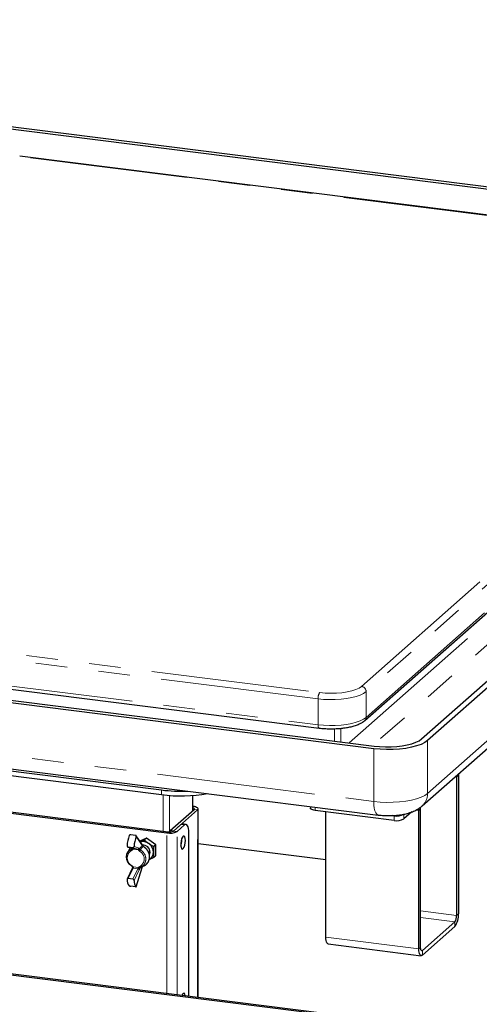
# Paper-space layout 'EPIB-W' of a CAD drawing. Units: millimetres. Extents: x 5 to 415, y 5 to 292.
# Drawn here: x 358 to 377, y 99 to 139 of the extents above; entities that cross this region are included whole.
import ezdxf

# ---------------------------------------------------------------- set-up
doc = ezdxf.new("R2010")
doc.units = ezdxf.units.MM
doc.linetypes.add('PHANTOM', pattern=[12.7, 6.35, -1.27, 1.27, -1.27, 1.27, -1.27])

psp = doc.layouts.new('EPIB-W')

# ---------------------------------------------------------------- linework, layer by layer
for p, q in [((395.2908, 129.6171), (323.7877, 138.6256)), ((323.8002, 138.731), (395.4904, 129.6989)), ((390.2347, 129.2189), (358.276, 133.2453)), ((374.4296, 109.8239), (396.1519, 128.9812)), ((396.4679, 128.977), (374.6749, 109.7574)), ((372.148, 110.562), (391.0984, 127.2748)), ((374.4557, 107.1304), (396.2487, 126.35)), ((372.5094, 109.4316), (300.8192, 118.4637)), ((301.0189, 118.5454), (372.5219, 109.5369)), ((306.1456, 118.3461), (370.315, 110.2615)), ((301.0021, 115.7981), (372.6922, 106.7659)), ((356.4962, 108.716), (363.9795, 107.7732)), ((356.4962, 108.5274), (363.9795, 107.5846)), ((371.6944, 98.6436), (296.8613, 108.0717)), ((375.8449, 108.3555), (375.8428, 108.289)), ((375.8428, 108.289), (375.8428, 102.7264)), ((375.9135, 108.3513), (375.9135, 102.7888)), ((371.6414, 98.5968), (296.8082, 108.0249)), ((365.2299, 106.9431), (365.2299, 107.5544)), ((356.7868, 106.9782), (364.1952, 106.0448)), ((356.8398, 107.025), (364.2483, 106.0916)), ((364.3206, 106.1413), (365.2876, 106.994)), ((364.461, 106.1236), (365.4279, 106.9764)), ((365.2446, 107.1117), (365.2299, 107.1136)), ((365.4483, 99.4305), (365.4483, 107.0135)), ((369.9604, 107.1101), (369.9604, 107.0427)), ((373.3348, 106.5485), (370.1544, 106.9492)), ((370.5809, 101.857), (370.5809, 106.8955)), ((374.046, 106.8929), (373.7215, 106.6067)), ((374.3225, 101.3856), (374.3225, 106.9482)), ((374.3932, 107.0106), (374.3907, 107.0793)), ((374.3932, 101.448), (374.3932, 107.0106)), ((373.3348, 106.7371), (373.2672, 106.7456)), ((364.3206, 106.0882), (364.3206, 106.1413)), ((364.461, 106.1236), (364.3206, 106.1413)), ((364.461, 106.1236), (364.7562, 106.3839)), ((364.6013, 106.1059), (364.8965, 106.3663)), ((364.959, 106.3909), (364.8187, 106.4086)), ((362.9314, 105.9482), (362.7443, 105.9718)), ((363.194, 105.5755), (362.9596, 105.9329)), ((363.3674, 105.8412), (363.0997, 105.7192)), ((363.3742, 105.8364), (363.2916, 105.7635)), ((363.7509, 105.5697), (363.3674, 105.8412)), ((364.7968, 105.7598), (364.7931, 105.8259)), ((365.0733, 99.4778), (365.0733, 106.0508)), ((362.6933, 105.3882), (362.6215, 105.2707)), ((362.6295, 105.4779), (362.8327, 105.422)), ((362.8233, 105.4529), (362.6362, 105.4765)), ((362.8128, 105.4273), (362.8098, 105.4233)), ((363.7484, 105.5715), (363.6658, 105.4986)), ((363.7509, 105.1234), (363.7509, 105.5697)), ((365.4483, 105.6228), (370.5809, 104.9761)), ((363.7509, 105.1382), (363.6658, 105.0632)), ((363.716, 105.1074), (363.7509, 105.1234)), ((362.8011, 104.6103), (362.5956, 104.1914)), ((362.9638, 103.8822), (363.2, 104.6588)), ((363.1509, 104.6703), (363.2766, 104.7269)), ((362.8233, 104.1886), (362.6362, 104.2121)), ((362.9314, 103.8839), (362.7443, 103.9075)), ((375.7721, 102.4755), (374.4639, 101.3218)), ((375.7721, 102.2869), (374.4639, 101.1332)), ((370.6723, 101.5849), (374.4139, 101.1135))]:
    psp.add_line(p, q)
at = {"color": 8, "linetype": 'PHANTOM', "lineweight": 18}
for p, q in [((390.2097, 129.209), (358.2573, 133.2346)), ((372.0157, 111.9377), (390.9661, 128.6504)), ((391.1532, 128.4383), (372.2028, 111.7256)), ((372.2028, 110.6885), (391.1532, 127.4012)), ((374.6749, 107.6361), (396.4679, 126.8557)), ((371.521, 109.663), (390.4174, 126.328)), ((390.8851, 125.7977), (372.4565, 109.5451)), ((370.2693, 111.4346), (306.0999, 119.5192)), ((306.0999, 118.4821), (370.2693, 110.3975)), ((300.8192, 116.3423), (372.5094, 107.3102)), ((338.3876, 115.7112), (370.34, 111.6856)), ((372.2028, 111.7256), (372.2028, 110.6885)), ((370.2693, 110.3975), (370.2693, 111.4346)), ((370.9263, 109.7379), (370.9263, 110.2352)), ((371.1841, 110.2516), (371.1841, 109.7054)), ((374.6749, 109.7574), (374.6749, 107.6361)), ((372.5094, 107.3102), (372.5094, 109.4316)), ((375.8428, 108.289), (375.7786, 108.2971)), ((375.9135, 108.3513), (375.8428, 108.289)), ((363.9795, 107.5846), (363.9795, 107.7732)), ((364.0399, 106.1178), (364.0399, 107.5773)), ((364.2977, 107.5534), (364.2977, 106.0881)), ((365.217, 106.9317), (365.217, 107.5534)), ((365.2299, 107.0987), (365.2446, 107.1117)), ((365.4279, 106.9764), (365.2876, 106.994)), ((365.4279, 99.4331), (365.4279, 106.9764)), ((370.1544, 107.0857), (370.1544, 106.9492)), ((374.3225, 106.9482), (374.2029, 106.9633)), ((374.3932, 107.0106), (374.3225, 106.9482)), ((373.3348, 106.5485), (373.3348, 106.7371)), ((373.7215, 106.7953), (373.7215, 106.6067)), ((364.1952, 106.0448), (364.2483, 106.0916)), ((364.461, 106.1236), (364.6013, 106.1059)), ((364.6013, 99.5373), (364.6013, 106.1059)), ((364.8965, 106.3663), (364.7562, 106.3839)), ((363.1989, 105.5422), (362.961, 105.905)), ((364.1952, 99.5884), (364.1952, 106.0448)), ((362.6362, 105.4765), (362.8389, 105.4208)), ((362.7912, 105.4081), (362.8072, 105.4291)), ((363.026, 105.3972), (362.8233, 105.4529)), ((362.8389, 105.4208), (362.8327, 105.422)), ((362.8389, 105.4208), (363.026, 105.3972)), ((363.0466, 105.3621), (362.8397, 105.3882)), ((362.8724, 105.4978), (363.0798, 105.4408)), ((363.208, 105.5402), (363.1989, 105.5422)), ((362.8389, 104.6254), (362.6362, 104.2121)), ((362.8233, 104.1886), (363.026, 104.6018)), ((363.026, 104.6018), (362.8389, 104.6254)), ((362.8397, 104.6792), (363.0466, 104.6532)), ((363.0798, 104.5589), (362.8724, 104.136)), ((362.961, 103.885), (363.1989, 104.6675)), ((375.8428, 102.7264), (374.3932, 102.909)), ((375.7721, 102.4755), (374.3932, 102.6492)), ((375.8428, 102.7264), (375.9135, 102.7888)), ((375.7721, 102.2869), (375.7721, 102.4755)), ((374.3225, 101.3856), (370.5809, 101.857)), ((374.3225, 101.3856), (374.3932, 101.448)), ((374.4639, 101.3218), (374.4172, 101.3277)), ((374.4639, 101.3218), (374.4639, 101.1332))]:
    psp.add_line(p, q, dxfattribs=at)
at = {"color": 8, "linetype": 'PHANTOM', "lineweight": 18, "flags": 128}
for points in [[(372.2028, 111.7256), (372.1025, 111.6546), (371.9702, 111.5897), (371.8091, 111.5325), (371.6231, 111.4844), (371.4168, 111.4466), (371.1953, 111.4201), (370.9641, 111.4054), (370.7289, 111.4029), (370.4953, 111.4127), (370.2693, 111.4346)], [(370.34, 111.6856), (370.5582, 111.6651), (370.7837, 111.6576), (371.0096, 111.6633), (371.2292, 111.6819), (371.4358, 111.713), (371.623, 111.7556), (371.7852, 111.8083), (371.9174, 111.8696), (372.0157, 111.9377)], [(370.2693, 110.3975), (370.4953, 110.3756), (370.7289, 110.3658), (370.9641, 110.3683), (371.1953, 110.383), (371.4168, 110.4095), (371.6231, 110.4473), (371.8091, 110.4954), (371.9702, 110.5526), (372.1025, 110.6175), (372.2028, 110.6885)], [(370.315, 110.2615), (370.313, 110.2618), (370.3007, 110.2685), (370.29, 110.2825), (370.2812, 110.3033), (370.2747, 110.3301), (370.2707, 110.362), (370.2693, 110.3975)], [(372.5094, 107.3102), (372.7626, 107.2857), (373.0241, 107.2747), (373.2876, 107.2774), (373.5465, 107.2939), (373.7946, 107.3237), (374.0256, 107.366), (374.2339, 107.4198), (374.4144, 107.4839), (374.5626, 107.5566), (374.6749, 107.6361)], [(372.6928, 106.7659), (372.684, 106.7674), (372.6351, 106.794), (372.5922, 106.85), (372.5571, 106.9332), (372.5309, 107.0406), (372.5148, 107.1679), (372.5094, 107.3102)], [(362.8397, 105.3882), (362.8322, 105.3933), (362.8256, 105.3989), (362.8201, 105.4046), (362.8159, 105.4102), (362.8131, 105.4157), (362.8119, 105.4207), (362.8123, 105.4251), (362.813, 105.4268)], [(362.7959, 104.7284), (362.7926, 104.7215), (362.79, 104.7154), (362.7881, 104.7101), (362.7871, 104.706), (362.7868, 104.703), (362.7875, 104.7014), (362.7877, 104.7012)], [(363.1255, 104.6601), (363.1216, 104.6592), (363.1173, 104.6598), (363.1126, 104.662), (363.1079, 104.6656), (363.1031, 104.6704), (363.0985, 104.6765), (363.0942, 104.6835), (363.0903, 104.6913)], [(363.1989, 104.6675), (363.2003, 104.6628), (363.2, 104.6588)], [(363.208, 104.6826), (363.2081, 104.6789), (363.2075, 104.677)], [(363.208, 104.6826), (363.2109, 104.6859), (363.2117, 104.6878)]]:
    psp.add_lwpolyline(points, dxfattribs=at)
at = {"flags": 128}
for points in [[(374.6749, 109.7574), (374.5626, 109.6779), (374.4144, 109.6052), (374.2339, 109.5412), (374.0256, 109.4873), (373.7946, 109.445), (373.5465, 109.4152), (373.2876, 109.3988), (373.0241, 109.396), (372.7626, 109.407), (372.5094, 109.4316)], [(372.5219, 109.5369), (372.7449, 109.5153), (372.9753, 109.5056), (373.2075, 109.508), (373.4356, 109.5225), (373.6541, 109.5487), (373.8576, 109.586), (374.0412, 109.6334), (374.2001, 109.6899), (374.3307, 109.7539), (374.4296, 109.8239)], [(375.9178, 108.4198), (375.9149, 108.3893), (375.9135, 108.3513)], [(365.2876, 106.994), (365.296, 107.0044), (365.2982, 107.0152), (365.294, 107.0259), (365.2837, 107.0361), (365.2675, 107.0455), (365.2462, 107.0536), (365.2299, 107.0581)], [(365.4279, 106.9764), (365.444, 106.9962), (365.4481, 107.0168), (365.4401, 107.0372), (365.4204, 107.0567), (365.3896, 107.0745), (365.3489, 107.09), (365.3, 107.1026), (365.2446, 107.1117)], [(370.1544, 106.9492), (370.1017, 106.9579), (370.0551, 106.9699), (370.0163, 106.9846), (369.987, 107.0016), (369.9682, 107.0202), (369.9606, 107.0396), (369.9604, 107.0427)], [(364.7562, 106.3839), (364.7907, 106.4053), (364.8187, 106.4086)], [(365.0733, 106.0508), (365.0699, 106.1397), (365.0598, 106.2193), (365.0435, 106.2864), (365.0215, 106.3384), (364.9947, 106.3734), (364.9641, 106.39), (364.931, 106.3876), (364.8965, 106.3663)], [(364.9371, 105.7421), (364.9308, 105.8268), (364.9127, 105.8889), (364.8852, 105.92), (364.8521, 105.9159), (364.8178, 105.8772), (364.787, 105.8091), (364.7638, 105.7208), (364.7514, 105.6242), (364.7514, 105.5324), (364.7638, 105.4577), (364.787, 105.4103), (364.8178, 105.3966), (364.8521, 105.4184), (364.8852, 105.4727), (364.9127, 105.5523), (364.9308, 105.6463), (364.9371, 105.7421)], [(362.7912, 104.7022), (362.7005, 104.7743), (362.6302, 104.8668), (362.5856, 104.9725), (362.5703, 105.083), (362.5856, 105.1897), (362.6302, 105.2841), (362.7005, 105.3589), (362.7912, 105.4081)], [(362.7388, 105.4478), (362.7074, 105.4096), (362.6933, 105.3882)], [(363.5129, 105.2874), (363.4951, 105.1995), (363.4865, 105.1821)], [(362.7877, 104.7012), (362.789, 104.7011), (362.7912, 104.7022)], [(363.27, 104.7618), (363.2162, 104.7093), (363.1255, 104.6601)], [(370.6723, 101.5849), (370.6682, 101.5856), (370.6437, 101.5989), (370.6223, 101.6269), (370.6047, 101.6685), (370.5916, 101.7222), (370.5836, 101.7859), (370.5809, 101.857)], [(374.4639, 101.1332), (374.4364, 101.1161), (374.4098, 101.1142), (374.3854, 101.1275), (374.3639, 101.1555), (374.3464, 101.1971), (374.3333, 101.2508), (374.3252, 101.3145), (374.3225, 101.3856)], [(374.4639, 101.3218), (374.4501, 101.3132), (374.4369, 101.3123), (374.4247, 101.3189), (374.4139, 101.3329), (374.4051, 101.3537), (374.3986, 101.3806), (374.3946, 101.4124), (374.3932, 101.448)], [(364.933, 99.4955), (364.9308, 99.51), (364.9127, 99.5721), (364.8852, 99.6032), (364.8521, 99.5991), (364.8178, 99.5604), (364.7946, 99.5129)]]:
    psp.add_lwpolyline(points, dxfattribs=at)
at = {"color": 8, "linetype": 'PHANTOM', "lineweight": 18}
for centre, radius, start, end in [((370.6623, 111.4593), 0.3938, 144.93094, 183.59311), ((371.9844, 111.7215), 0.2184, 1.05871, 81.76054), ((372.0368, 110.6853), 0.166, 311.8999, 1.07961), ((374.0141, 107.6221), 0.6609, 311.8884, 1.2131), ((362.9455, 105.0392), 0.3449, 115.68863, 244.31137), ((362.8567, 105.3842), 0.0697, 159.94912, 209.36779), ((362.8487, 105.4424), 0.0364, 205.52197, 268.63065), ((362.8295, 105.4051), 0.0183, 2.70827, 59.0429), ((363.0306, 105.4465), 0.0495, 264.65071, 353.33409), ((363.0166, 105.3815), 0.0183, 2.70827, 59.0429), ((363.0448, 105.4436), 0.062, 260.85356, 328.40243), ((362.9638, 105.594), 0.2462, 289.63823, 304.95024), ((363.061, 105.4094), 0.0366, 2.70827, 59.0429), ((363.3128, 105.2037), 0.2479, 139.07855, 153.82869), ((362.9408, 105.0021), 0.3449, 295.68863, 64.31137), ((362.9363, 105.0014), 0.4108, 324.31525, 62.58106), ((363.1591, 105.5533), 0.0413, 344.40481, 32.53254), ((363.1716, 105.5455), 0.0367, 351.6837, 44.14135), ((363.2049, 105.5465), 0.007, 295.77999, 0.80008), ((363.242, 105.4975), 0.01, 91.2432, 151.47897), ((363.0184, 105.0828), 0.4713, 335.90798, 62.88605), ((362.8305, 104.5913), 0.0351, 76.12935, 147.16318), ((362.8185, 104.7146), 0.0412, 260.8407, 300.90417), ((362.8277, 104.5646), 0.0934, 77.5879, 98.24784), ((362.7384, 104.6711), 0.1104, 335.51538, 352.03377), ((362.9255, 104.6476), 0.1104, 335.51538, 352.03377), ((363.0205, 104.5397), 0.0624, 17.92756, 84.89288), ((362.9989, 104.2877), 0.3464, 73.45531, 84.03875), ((363.0869, 104.7038), 0.0648, 231.44701, 286.07206), ((362.8788, 104.6504), 0.2209, 335.51538, 352.03377)]:
    psp.add_arc(centre, radius, start, end, dxfattribs=at)
for centre, radius, start, end in [((364.7573, 114.1138), 6.3882, 263.0064, 272.43683), ((364.7542, 113.7022), 6.1664, 262.78302, 280.05265), ((373.9787, 106.9542), 0.3439, 358.9972, 12.59265), ((373.4452, 107.3173), 0.5907, 259.22613, 297.8883), ((373.4452, 107.1288), 0.5907, 259.22613, 297.8883), ((364.3112, 106.6541), 0.6202, 259.22613, 297.8883), ((364.309, 106.4107), 0.3249, 259.22613, 297.8883), ((363.8879, 105.4645), 1.2979, 158.49092, 176.96747), ((364.1685, 105.4291), 1.2979, 158.49092, 176.96747), ((363.2361, 105.3125), 0.384, 53.20077, 106.76395), ((364.0766, 105.757), 0.7202, 340.0096, 0.22469), ((363.1633, 105.5351), 0.05, 13.47057, 46.433), ((363.2459, 105.2863), 0.267, 0.24203, 97.5825), ((363.2166, 105.2616), 0.4366, 1.07137, 55.15667), ((363.3274, 105.2616), 0.3258, 295.18386, 1.43566), ((363.1296, 105.0538), 0.3584, 294.20476, 332.87604), ((363.1633, 104.7002), 0.05, 332.09641, 345.69865), ((362.9276, 104.1487), 0.3365, 176.14342, 222.73029), ((363.2082, 104.1134), 0.3365, 176.14342, 222.73029), ((375.1275, 102.7394), 0.7875, 324.93094, 3.59311), ((375.4498, 102.7017), 0.3938, 324.93094, 3.59311)]:
    psp.add_arc(centre, radius, start, end)
for points, knots in [([(370.315, 110.2615), (370.3505, 110.2573), (370.4533, 110.2453), (370.6303, 110.2337), (370.8435, 110.2303), (371.0558, 110.2381), (371.2627, 110.2569), (371.4604, 110.2864), (371.6454, 110.3265), (371.8148, 110.3773), (371.9663, 110.4401), (372.0751, 110.5021), (372.1301, 110.5474), (372.148, 110.562)], [0, 0, 0, 0, 0.0515101, 0.1495414, 0.247331, 0.3450638, 0.4429455, 0.5412395, 0.6403129, 0.7406978, 0.8432236, 0.9491022, 1, 1, 1, 1]), ([(372.6922, 106.7659), (372.7294, 106.7617), (372.8362, 106.7494), (373.0173, 106.7397), (373.2329, 106.7409), (373.4463, 106.7558), (373.6571, 106.7847), (373.8665, 106.8303), (374.0635, 106.8938), (374.2378, 106.9747), (374.3659, 107.0552), (374.4327, 107.1111), (374.4557, 107.1304)], [0, 0, 0, 0, 0.0585772, 0.1685529, 0.2771435, 0.3861855, 0.4972613, 0.6132163, 0.7385958, 0.8520966, 0.9490827, 1, 1, 1, 1]), ([(362.7443, 105.9718), (362.7392, 105.972), (362.7291, 105.9726), (362.7132, 105.9688), (362.6986, 105.9618), (362.6867, 105.9521), (362.6824, 105.9441), (362.6804, 105.9404)], [0, 0, 0, 0, 0.1931298, 0.3859323, 0.5874635, 0.8066554, 1, 1, 1, 1]), ([(362.961, 105.905), (362.9617, 105.9069), (362.9632, 105.9108), (362.964, 105.9169), (362.9637, 105.9232), (362.9618, 105.9294), (362.9584, 105.935), (362.9536, 105.9398), (362.9475, 105.9437), (362.9402, 105.9467), (362.9344, 105.9477), (362.9314, 105.9482)], [0, 0, 0, 0, 0.09709166, 0.19617669, 0.31065679, 0.42845265, 0.54264028, 0.66056285, 0.7676122, 0.87840679, 1, 1, 1, 1]), ([(363.1241, 105.682), (363.1293, 105.6844), (363.1506, 105.6942), (363.1893, 105.7128), (363.2315, 105.7335), (363.2657, 105.7505), (363.283, 105.7592), (363.2916, 105.7635)], [0, 0, 0, 0, 0.0974588, 0.396539, 0.6972297, 0.8480045, 1, 1, 1, 1]), ([(363.2916, 105.7635), (363.305, 105.7512), (363.3317, 105.7265), (363.3742, 105.6901), (363.4114, 105.6603), (363.4422, 105.637), (363.4581, 105.6256), (363.4661, 105.6199)], [0, 0, 0, 0, 0.2482439, 0.4973316, 0.747483, 0.8736301, 1, 1, 1, 1]), ([(362.5918, 105.5331), (362.5917, 105.5315), (362.5916, 105.527), (362.5925, 105.5195), (362.5948, 105.511), (362.5985, 105.5028), (362.6035, 105.4954), (362.6096, 105.4889), (362.6165, 105.4836), (362.624, 105.4796), (362.6306, 105.4774), (362.6348, 105.4767), (362.6362, 105.4765)], [0, 0, 0, 0, 0.0629224, 0.171231, 0.2825635, 0.3928907, 0.5064593, 0.6158365, 0.7286552, 0.8334341, 0.9415664, 1, 1, 1, 1]), ([(362.8233, 105.4529), (362.8284, 105.4528), (362.8385, 105.4526), (362.8524, 105.459), (362.8635, 105.4698), (362.8705, 105.4834), (362.8718, 105.4934), (362.8724, 105.4978)], [0, 0, 0, 0, 0.2025597, 0.40491093, 0.61295449, 0.83120226, 1, 1, 1, 1]), ([(363.198, 105.5711), (363.1961, 105.5731), (363.1938, 105.5755), (363.1939, 105.5755), (363.1939, 105.5754)], [0, 0, 0, 0, 0.8145199, 1, 1, 1, 1]), ([(363.242, 105.5079), (363.2392, 105.5094), (363.2316, 105.5136), (363.2213, 105.5251), (363.214, 105.5375), (363.2128, 105.5447), (363.2125, 105.5468)], [0, 0, 0, 0, 0.1916518, 0.5232172, 0.8607687, 1, 1, 1, 1]), ([(363.452, 104.8966), (363.4647, 104.9236), (363.4929, 104.9838), (363.5024, 105.091), (363.4857, 105.2062), (363.4394, 105.3169), (363.3674, 105.4147), (363.2964, 105.4753), (363.2519, 105.5015), (363.2418, 105.5075)], [0, 0, 0, 0, 0.132588, 0.2947792, 0.4578248, 0.6217211, 0.7862564, 0.9512266, 1, 1, 1, 1]), ([(363.4661, 105.6199), (363.4819, 105.609), (363.5135, 105.5871), (363.5631, 105.5562), (363.6139, 105.5266), (363.6485, 105.508), (363.6658, 105.4986)], [0, 0, 0, 0, 0.2464911, 0.4945933, 0.7467931, 1, 1, 1, 1]), ([(363.6658, 105.4986), (363.664, 105.4795), (363.6604, 105.4411), (363.6564, 105.3835), (363.6537, 105.3261), (363.6533, 105.2886), (363.6532, 105.2698)], [0, 0, 0, 0, 0.2472686, 0.4953626, 0.746874, 1, 1, 1, 1]), ([(363.6532, 105.2698), (363.6533, 105.2517), (363.6537, 105.2156), (363.6563, 105.1633), (363.6603, 105.1122), (363.664, 105.0795), (363.6658, 105.0632)], [0, 0, 0, 0, 0.2464911, 0.4945933, 0.7467931, 1, 1, 1, 1]), ([(363.2321, 104.7101), (363.2512, 104.717), (363.3047, 104.7361), (363.3793, 104.791), (363.4342, 104.8501), (363.4496, 104.8904), (363.452, 104.8966)], [0, 0, 0, 0, 0.2038619, 0.569415, 0.9342768, 1, 1, 1, 1]), ([(363.6658, 105.0632), (363.6489, 105.0547), (363.615, 105.0377), (363.5646, 105.013), (363.5146, 104.9891), (363.4823, 104.9742), (363.4661, 104.9667)], [0, 0, 0, 0, 0.2472686, 0.4953626, 0.746874, 1, 1, 1, 1]), ([(362.7875, 104.701), (362.7913, 104.6984), (362.7998, 104.6928), (362.808, 104.6824), (362.811, 104.6756), (362.8117, 104.6738)], [0, 0, 0, 0, 0.3771713, 0.8392932, 1, 1, 1, 1]), ([(362.8143, 104.657), (362.8129, 104.6495), (362.8102, 104.6348), (362.805, 104.6189), (362.8021, 104.6126), (362.8011, 104.6103)], [0, 0, 0, 0, 0.4030508, 0.7829494, 1, 1, 1, 1]), ([(362.8117, 104.6737), (362.8125, 104.6721), (362.8142, 104.6687), (362.815, 104.6626), (362.8143, 104.6587), (362.8141, 104.6571)], [0, 0, 0, 0, 0.3167985, 0.7063468, 1, 1, 1, 1]), ([(363.1991, 104.656), (363.1998, 104.6586), (363.2017, 104.6655), (363.2057, 104.6724), (363.2082, 104.6767)], [0, 0, 0, 0, 0.376712, 1, 1, 1, 1]), ([(363.2121, 104.6877), (363.2123, 104.689), (363.2132, 104.6947), (363.2163, 104.6982), (363.2187, 104.7008)], [0, 0, 0, 0, 0.2287532, 1, 1, 1, 1]), ([(362.6362, 104.2121), (362.6345, 104.2123), (362.6309, 104.2126), (362.6249, 104.2123), (362.6185, 104.211), (362.612, 104.2083), (362.6061, 104.2046), (362.6009, 104.1998), (362.5967, 104.194), (362.5936, 104.1874), (362.5918, 104.1801), (362.5916, 104.1746), (362.5918, 104.1717), (362.5918, 104.1714)], [0, 0, 0, 0, 0.0715461, 0.1441655, 0.2424592, 0.3434527, 0.4446825, 0.5485831, 0.6548332, 0.7639594, 0.8738698, 0.9869491, 1, 1, 1, 1]), ([(362.8724, 104.136), (362.8716, 104.1409), (362.87, 104.151), (362.8614, 104.1661), (362.8489, 104.1788), (362.8353, 104.1863), (362.8266, 104.1879), (362.8233, 104.1886)], [0, 0, 0, 0, 0.2051903, 0.4279668, 0.6515751, 0.8682004, 1, 1, 1, 1]), ([(362.6804, 103.9204), (362.6808, 103.9201), (362.6833, 103.9188), (362.6891, 103.9168), (362.6981, 103.9147), (362.7058, 103.9131), (362.7144, 103.9117), (362.7232, 103.9103), (362.732, 103.9091), (362.739, 103.9082), (362.743, 103.9077), (362.7443, 103.9075)], [0, 0, 0, 0, 0.0504026, 0.2769237, 0.3920965, 0.5107438, 0.6232121, 0.7394991, 0.8430587, 0.9501985, 1, 1, 1, 1]), ([(362.9314, 103.8839), (362.9338, 103.8836), (362.9386, 103.883), (362.9451, 103.8823), (362.9507, 103.8817), (362.9555, 103.8813), (362.9593, 103.8812), (362.9621, 103.8813), (362.9638, 103.8818), (362.964, 103.8826), (362.9631, 103.8837), (362.9617, 103.8846), (362.961, 103.885)], [0, 0, 0, 0, 0.0951741, 0.193246, 0.2883876, 0.3860732, 0.4856012, 0.5875793, 0.6957778, 0.8067839, 0.9024451, 1, 1, 1, 1])]:
    psp.add_open_spline(points, degree=3, knots=knots)
for points, knots in [([(362.7912, 105.4081), (362.7924, 105.4086), (362.7948, 105.4096), (362.7982, 105.4115), (362.8015, 105.4137), (362.8046, 105.4163), (362.8074, 105.419), (362.8093, 105.4212), (362.8103, 105.4226), (362.8105, 105.4228)], [0, 0, 0, 0, 0.1585365, 0.3182336, 0.4815304, 0.6460414, 0.8035661, 0.96213, 1, 1, 1, 1]), ([(362.8397, 105.3882), (362.8372, 105.384), (362.8322, 105.3755), (362.822, 105.3649), (362.81, 105.3559), (362.8007, 105.352), (362.7959, 105.3501)], [0, 0, 0, 0, 0.244252, 0.4951856, 0.743969, 1, 1, 1, 1]), ([(362.8478, 105.406), (362.848, 105.4039), (362.8482, 105.4008), (362.8457, 105.3945), (362.8423, 105.3909), (362.8397, 105.3882)], [0, 0, 0, 0, 0.3280158, 0.500615, 1, 1, 1, 1]), ([(363.0466, 105.3621), (363.0444, 105.3648), (363.0413, 105.3686), (363.0376, 105.3748), (363.0357, 105.379), (363.0351, 105.3817), (363.0349, 105.3824)], [0, 0, 0, 0, 0.4047562, 0.5639257, 0.8826012, 1, 1, 1, 1]), ([(363.0903, 105.313), (363.0858, 105.316), (363.0768, 105.322), (363.0649, 105.3337), (363.0543, 105.347), (363.0492, 105.3571), (363.0466, 105.3621)], [0, 0, 0, 0, 0.242926, 0.4926122, 0.7426961, 1, 1, 1, 1]), ([(363.0976, 105.4111), (363.111, 105.4286), (363.1448, 105.4724), (363.1786, 105.516), (363.1989, 105.5422)], [0, 0, 0, 0, 0.3988464, 1, 1, 1, 1]), ([(363.0976, 105.4111), (363.0983, 105.4095), (363.0992, 105.4072), (363.1012, 105.402), (363.1029, 105.3973), (363.1044, 105.3934), (363.1048, 105.3922)], [0, 0, 0, 0, 0.3543398, 0.4789175, 0.8339896, 1, 1, 1, 1]), ([(363.1048, 105.3922), (363.1074, 105.3869), (363.1123, 105.3765), (363.1211, 105.3695), (363.1255, 105.366)], [0, 0, 0, 0, 0.5101603, 1, 1, 1, 1]), ([(363.2332, 105.5022), (363.2115, 105.4747), (363.1756, 105.4294), (363.1396, 105.3839), (363.1255, 105.366)], [0, 0, 0, 0, 0.6060354, 1, 1, 1, 1]), ([(363.2332, 105.5022), (363.2321, 105.503), (363.2298, 105.5044), (363.2265, 105.507), (363.2234, 105.5099), (363.2205, 105.5131), (363.2178, 105.5164), (363.2155, 105.52), (363.2134, 105.5238), (363.2117, 105.5274), (363.21, 105.5318), (363.2088, 105.536), (363.2082, 105.5392), (363.208, 105.5402)], [0, 0, 0, 0, 0.0885246, 0.1776987, 0.26889, 0.3607629, 0.4503121, 0.5404778, 0.6325494, 0.725263, 0.7935007, 0.9306668, 1, 1, 1, 1]), ([(362.7959, 104.7284), (362.8004, 104.7254), (362.8095, 104.7193), (362.8214, 104.7077), (362.8319, 104.6943), (362.8371, 104.6843), (362.8397, 104.6792)], [0, 0, 0, 0, 0.242926, 0.4926122, 0.7426961, 1, 1, 1, 1]), ([(362.8397, 104.6792), (362.8423, 104.6758), (362.8465, 104.6701), (362.8484, 104.6616), (362.848, 104.6573), (362.8478, 104.6558)], [0, 0, 0, 0, 0.49929447, 0.82330883, 1, 1, 1, 1]), ([(363.0349, 104.6323), (363.0355, 104.635), (363.0365, 104.6392), (363.0403, 104.6467), (363.0439, 104.6504), (363.0466, 104.6532)], [0, 0, 0, 0, 0.3280158, 0.500615, 1, 1, 1, 1]), ([(363.0466, 104.6532), (363.049, 104.6574), (363.054, 104.6659), (363.0643, 104.6765), (363.0763, 104.6854), (363.0856, 104.6893), (363.0903, 104.6913)], [0, 0, 0, 0, 0.244252, 0.4951856, 0.743969, 1, 1, 1, 1]), ([(363.1989, 104.6675), (363.1834, 104.6601), (363.1496, 104.6441), (363.1158, 104.6283), (363.0976, 104.6198)], [0, 0, 0, 0, 0.4594458, 1, 1, 1, 1]), ([(363.1048, 104.6416), (363.1039, 104.6393), (363.1026, 104.6364), (363.1005, 104.6303), (363.0989, 104.6252), (363.0979, 104.6212), (363.0976, 104.6198)], [0, 0, 0, 0, 0.3505562, 0.45781678, 0.81780355, 1, 1, 1, 1]), ([(363.1255, 104.6601), (363.121, 104.658), (363.1122, 104.6538), (363.1073, 104.6457), (363.1048, 104.6416)], [0, 0, 0, 0, 0.50195692, 1, 1, 1, 1]), ([(363.1989, 104.6675), (363.1996, 104.6687), (363.2009, 104.6713), (363.2031, 104.6751), (363.2054, 104.6788), (363.2071, 104.6813), (363.208, 104.6826)], [0, 0, 0, 0, 0.2493438, 0.4989435, 0.7493342, 1, 1, 1, 1]), ([(363.208, 104.6826), (363.2082, 104.6834), (363.2088, 104.6861), (363.21, 104.6896), (363.2117, 104.6931), (363.2133, 104.6959), (363.2149, 104.6982), (363.2161, 104.6994), (363.2164, 104.6998)], [0, 0, 0, 0, 0.1386086, 0.4172008, 0.5580233, 0.7399696, 0.923107, 1, 1, 1, 1])]:
    psp.add_open_spline(points, degree=3, knots=knots, dxfattribs=at)

doc.saveas('drawing.dxf')
